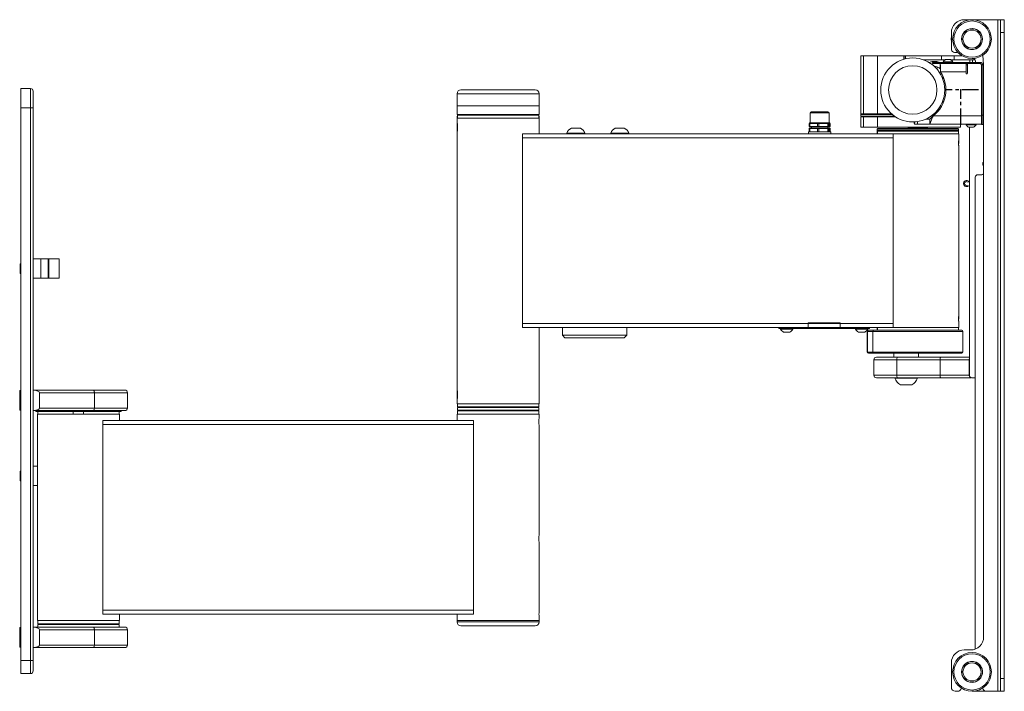
# Paper-space layout 'Sheet2' of a CAD drawing. Units: millimetres. Extents: x 74 to 3707, y 216 to 2930.
# Drawn here: x 279 to 1042, y 1207 to 1727 of the extents above; entities that cross this region are included whole.
import ezdxf

# ---------------------------------------------------------------- set-up
doc = ezdxf.new("R2010")
doc.units = ezdxf.units.MM
doc.header["$PDSIZE"] = -1
doc.linetypes.add('CENTERX2', pattern=[20.32, 12.7, -2.54, 2.54, -2.54])

psp = doc.layouts.new('Sheet2')

# ---------------------------------------------------------------- linework, layer by layer
at = {"color": 7, "linetype": 'Continuous', "lineweight": 18}
for p, q in [((1010.65, 1726.52), (1036.55, 1726.52)), ((1036.55, 1726.52), (1036.55, 1206.52)), ((1036.55, 1726.52), (1038.65, 1726.52)), ((1038.65, 1716.52), (1038.65, 1726.52)), ((1038.65, 1726.52), (1041.65, 1726.52)), ((1041.65, 1726.52), (1041.65, 1716.52)), ((1000.65, 1716.52), (1000.65, 1704.01)), ((1015.55, 1719.52), (1017.75, 1719.52)), ((1041.65, 1716.52), (1038.65, 1716.52)), ((1038.65, 1716.52), (1038.65, 1216.52)), ((1041.65, 1716.52), (1041.65, 1216.52)), ((1008.69, 1712.85), (1008.74, 1712.68)), ((1008.74, 1710.35), (1008.69, 1710.18)), ((1017.92, 1703.52), (1015.38, 1703.52)), ((930.65, 1698.62), (930.65, 1653.62)), ((932.59, 1698.62), (930.65, 1698.62)), ((932.59, 1698.62), (932.59, 1653.62)), ((943.48, 1698.62), (932.59, 1698.62)), ((943.48, 1698.62), (943.48, 1653.62)), ((963.76, 1698.62), (943.48, 1698.62)), ((964.9, 1698.62), (963.76, 1698.62)), ((964.9, 1696.16), (964.9, 1698.62)), ((964.9, 1698.62), (993.34, 1698.62)), ((964.9, 1698.52), (965.15, 1698.52)), ((965.15, 1696.22), (965.15, 1698.52)), ((965.15, 1698.52), (992.94, 1698.52)), ((995.96, 1695.52), (978.81, 1695.52)), ((985.95, 1692.52), (985.95, 1693.42)), ((985.95, 1693.42), (986.95, 1693.42)), ((986.95, 1693.42), (986.95, 1692.52)), ((986.95, 1693.42), (1023.1, 1693.42)), ((992.94, 1695.52), (992.94, 1698.52)), ((992.94, 1698.52), (1002.85, 1698.52)), ((993.34, 1698.62), (1002.75, 1698.62)), ((994.25, 1693.8), (994.25, 1693.42)), ((994.25, 1693.8), (1001.85, 1693.8)), ((996.15, 1695.62), (999.95, 1695.62)), ((1015.05, 1695.52), (1000.14, 1695.52)), ((1001.85, 1693.42), (1001.85, 1693.8)), ((1002.75, 1698.62), (1009, 1698.62)), ((1002.85, 1695.52), (1002.85, 1698.52)), ((1002.85, 1698.52), (1009.17, 1698.52)), ((1015.05, 1695.52), (1015.05, 1693.42)), ((1015.05, 1695.52), (1017.05, 1695.52)), ((1018.89, 1695.52), (1017.05, 1695.52)), ((1019.02, 1695.23), (1019.71, 1693.42)), ((1023.1, 1692.52), (1023.1, 1693.42)), ((1025.08, 1699.11), (1025.65, 1691.52)), ((986.95, 1692.52), (985.95, 1692.52)), ((986.95, 1692.52), (1023.1, 1692.52)), ((989.96, 1689.69), (989.38, 1688.41)), ((992.05, 1688.52), (992.05, 1692.52)), ((1012.05, 1686.08), (992.26, 1686.08)), ((1012.05, 1692.52), (1012.05, 1686.08)), ((1012.05, 1686.08), (1012.05, 1685.08)), ((1013.05, 1685.08), (1013.05, 1692.02)), ((1022.55, 1692.52), (1013.55, 1692.52)), ((1023.95, 1691.57), (1023.95, 1691.55)), ((1024.05, 1691.57), (1024.95, 1691.57)), ((1024.05, 1652.57), (1024.05, 1691.57)), ((1024.05, 1651.96), (1024.05, 1691.02)), ((1024.95, 1652.57), (1024.95, 1691.57)), ((1025.65, 1691.52), (1025.65, 1248.52)), ((993.78, 1681.19), (994.38, 1682.08)), ((1024.95, 1679.67), (1025.65, 1677.83)), ((280.15, 1673.27), (287.65, 1673.27)), ((280.15, 1658.27), (280.15, 1673.27)), ((287.65, 1658.27), (287.65, 1673.27)), ((289.65, 1671.27), (289.65, 1658.27)), ((620.9, 1672.22), (678.4, 1672.22)), ((617.9, 1669.22), (617.9, 1659.72)), ((681.4, 1659.72), (681.4, 1669.22)), ((994.38, 1662.15), (993.78, 1663.04)), ((1025.65, 1663.12), (1025.52, 1662.98)), ((280.15, 1658.27), (280.15, 1230.27)), ((287.65, 1658.27), (280.15, 1658.27)), ((287.65, 1230.27), (287.65, 1658.27)), ((287.65, 1658.27), (289.65, 1658.27)), ((289.65, 1658.27), (289.65, 1230.27)), ((617.9, 1659.72), (617.9, 1653.22)), ((681.4, 1659.72), (617.9, 1659.72)), ((617.9, 1659.72), (649.65, 1659.72)), ((649.65, 1659.72), (681.4, 1659.72)), ((681.4, 1653.22), (681.4, 1659.72)), ((892.2, 1655.22), (905.1, 1655.22)), ((989.97, 1655.14), (989.12, 1655.53)), ((617.9, 1653.22), (649.65, 1653.22)), ((617.9, 1651.22), (617.9, 1650.22)), ((617.9, 1650.22), (617.9, 1645.15)), ((617.9, 1650.22), (681.4, 1650.22)), ((618.15, 1652.72), (618.15, 1650.22)), ((618.15, 1652.72), (681.15, 1652.72)), ((620.65, 1653.22), (620.65, 1652.72)), ((649.65, 1653.22), (681.4, 1653.22)), ((678.65, 1652.72), (678.65, 1653.22)), ((681.15, 1650.22), (681.15, 1652.72)), ((681.4, 1650.22), (681.4, 1651.22)), ((681.4, 1645.11), (681.4, 1650.22)), ((891.4, 1654.42), (891.4, 1646.72)), ((905.9, 1646.72), (905.9, 1654.42)), ((932.59, 1653.62), (930.65, 1653.62)), ((930.65, 1653.12), (930.65, 1651.72)), ((930.65, 1651.22), (930.65, 1643.22)), ((930.65, 1651.22), (932.59, 1651.22)), ((943.48, 1653.62), (932.59, 1653.62)), ((932.59, 1643.22), (932.59, 1651.22)), ((932.59, 1651.22), (943.48, 1651.22)), ((954.31, 1653.62), (943.48, 1653.62)), ((943.48, 1643.22), (943.48, 1651.22)), ((943.48, 1651.22), (957.5, 1651.22)), ((971.68, 1647.38), (972.05, 1645.52)), ((972.05, 1645.52), (972.05, 1647.4)), ((984.05, 1649.52), (980.84, 1649.52)), ((986.15, 1651.62), (984.05, 1649.52)), ((986.15, 1651.06), (984.05, 1645.52)), ((984.05, 1649.52), (984.05, 1645.52)), ((985.75, 1652.12), (985.49, 1652.23)), ((985.75, 1652.12), (985.75, 1652.12)), ((986.8, 1652.12), (985.75, 1652.12)), ((986.15, 1651.62), (986.15, 1651.06)), ((1024.05, 1651.96), (986.59, 1651.96)), ((1024.05, 1652.57), (1024.95, 1652.57)), ((1024.05, 1651.96), (1024.05, 1645.55)), ((1024.95, 1652.57), (1024.95, 1645.42)), ((617.9, 1642.97), (617.91, 1643.08)), ((617.9, 1641.28), (617.9, 1438.15)), ((681.4, 1641.31), (681.4, 1645.11)), ((681.4, 1638.22), (681.4, 1641.31)), ((706.4, 1642.62), (713.4, 1642.62)), ((740.4, 1642.62), (745.23, 1642.62)), ((745.23, 1642.62), (747.4, 1642.62)), ((889.9, 1639.72), (889.9, 1638.22)), ((889.9, 1639.72), (890.56, 1639.72)), ((890.56, 1639.72), (897.49, 1639.72)), ((890.63, 1646.22), (890.63, 1643.72)), ((891.02, 1643.72), (890.63, 1643.72)), ((890.63, 1642.22), (890.63, 1639.72)), ((891.02, 1646.22), (891.02, 1643.72)), ((892.78, 1646.22), (891.02, 1646.22)), ((891.02, 1643.72), (897.03, 1643.72)), ((897.03, 1642.22), (891.02, 1642.22)), ((891.02, 1642.22), (891.02, 1639.72)), ((891.13, 1646.72), (891.32, 1646.72)), ((891.13, 1642.72), (891.32, 1642.72)), ((891.32, 1646.72), (893.09, 1646.72)), ((891.32, 1642.72), (897.34, 1642.72)), ((892.25, 1643.72), (892.25, 1642.72)), ((893.09, 1646.72), (895.57, 1646.72)), ((897.03, 1646.22), (895.27, 1646.22)), ((895.57, 1646.72), (897.34, 1646.72)), ((898.02, 1646.22), (897.03, 1646.22)), ((897.03, 1643.72), (897.03, 1646.22)), ((898.02, 1643.72), (897.03, 1643.72)), ((897.03, 1639.72), (897.03, 1642.22)), ((898.02, 1642.22), (897.03, 1642.22)), ((897.34, 1646.72), (897.83, 1646.72)), ((897.34, 1642.72), (897.83, 1642.72)), ((897.49, 1639.72), (905.58, 1639.72)), ((897.83, 1646.72), (899.89, 1646.72)), ((897.83, 1642.72), (904.86, 1642.72)), ((898.02, 1646.22), (898.02, 1643.72)), ((900.08, 1646.22), (898.02, 1646.22)), ((898.02, 1643.72), (905.05, 1643.72)), ((898.02, 1642.22), (898.02, 1639.72)), ((905.05, 1642.22), (898.02, 1642.22)), ((899.89, 1646.72), (902.8, 1646.72)), ((902.8, 1646.72), (904.86, 1646.72)), ((905.05, 1646.22), (902.99, 1646.22)), ((904.86, 1646.72), (905.16, 1646.72)), ((904.86, 1642.72), (905.16, 1642.72)), ((905.05, 1643.72), (905.05, 1646.22)), ((905.66, 1646.22), (905.05, 1646.22)), ((905.05, 1642.72), (905.05, 1643.72)), ((905.66, 1643.72), (905.05, 1643.72)), ((905.05, 1639.72), (905.05, 1642.22)), ((905.66, 1642.22), (905.05, 1642.22)), ((905.16, 1646.72), (905.46, 1646.72)), ((905.16, 1642.72), (906.17, 1642.72)), ((905.46, 1646.72), (905.9, 1646.72)), ((905.58, 1639.72), (907.4, 1639.72)), ((905.66, 1646.22), (905.66, 1643.72)), ((905.95, 1646.22), (905.66, 1646.22)), ((905.66, 1643.72), (906.67, 1643.72)), ((905.66, 1642.22), (905.66, 1639.72)), ((906.67, 1642.22), (905.66, 1642.22)), ((905.9, 1646.72), (906.17, 1646.72)), ((906.17, 1646.72), (906.18, 1646.72)), ((906.17, 1642.72), (906.18, 1642.72)), ((906.67, 1646.22), (906.37, 1646.22)), ((906.67, 1643.72), (906.67, 1646.22)), ((906.68, 1643.72), (906.67, 1643.72)), ((906.67, 1639.72), (906.67, 1642.22)), ((906.68, 1643.72), (906.68, 1646.22)), ((906.68, 1639.72), (906.68, 1642.22)), ((907.4, 1638.22), (907.4, 1639.72)), ((930.65, 1643.22), (932.59, 1643.22)), ((932.59, 1643.22), (943.48, 1643.22)), ((943.65, 1642.22), (943.15, 1641.72)), ((943.15, 1641.72), (943.15, 1640.72)), ((1006.15, 1641.72), (943.15, 1641.72)), ((943.15, 1640.72), (943.65, 1640.22)), ((943.15, 1640.72), (1006.15, 1640.72)), ((943.15, 1640.22), (943.15, 1638.22)), ((943.15, 1640.22), (943.4, 1640.22)), ((943.4, 1640.22), (943.4, 1638.22)), ((943.4, 1640.22), (1006.15, 1640.22)), ((943.48, 1643.22), (1007.65, 1643.22)), ((943.65, 1642.22), (1005.65, 1642.22)), ((967.65, 1643.22), (967.15, 1642.72)), ((967.15, 1642.72), (967.15, 1642.22)), ((982.15, 1642.72), (967.15, 1642.72)), ((974.55, 1645.52), (972.05, 1645.52)), ((984.05, 1645.52), (974.55, 1645.52)), ((982.15, 1642.72), (981.65, 1643.22)), ((982.15, 1642.22), (982.15, 1642.72)), ((1024.05, 1645.52), (984.05, 1645.52)), ((1006.15, 1641.72), (1005.65, 1642.22)), ((1005.65, 1640.22), (1006.15, 1640.72)), ((1006.15, 1640.72), (1006.15, 1641.72)), ((1006.15, 1638.22), (1006.15, 1640.22)), ((1007.65, 1643.22), (1007.65, 1645.52)), ((1012.15, 1645.52), (1012.15, 1645.14)), ((1019.75, 1645.14), (1012.15, 1645.14)), ((1017.85, 1643.32), (1014.05, 1643.32)), ((1014.65, 1643.32), (1014.65, 1451.27)), ((1019.75, 1645.14), (1019.75, 1645.52)), ((1024.05, 1645.42), (1024.05, 1645.55)), ((1024.95, 1645.42), (1024.05, 1645.42)), ((955.65, 1638.22), (668.65, 1638.22)), ((668.65, 1636.22), (668.65, 1638.22)), ((668.65, 1638.22), (668.65, 1638.22)), ((668.65, 1636.22), (668.65, 1635.02)), ((668.65, 1635.02), (668.65, 1491.42)), ((955.65, 1635.02), (668.65, 1635.02)), ((668.65, 1635.02), (668.65, 1491.42)), ((668.65, 1635.02), (668.65, 1635.02)), ((702.9, 1638.6), (702.9, 1638.22)), ((702.9, 1638.6), (716.9, 1638.6)), ((716.9, 1638.22), (716.9, 1638.6)), ((736.9, 1638.6), (736.9, 1638.22)), ((736.9, 1638.6), (746.55, 1638.6)), ((746.55, 1638.6), (750.9, 1638.6)), ((750.9, 1638.22), (750.9, 1638.6)), ((955.65, 1638.22), (1006.4, 1638.22)), ((955.65, 1635.02), (955.65, 1491.42)), ((1006.4, 1634.21), (1006.4, 1638.22)), ((1006.4, 1630.72), (1006.4, 1634.21)), ((1006.4, 1498.21), (1006.4, 1628.25)), ((1019.15, 1604.52), (1019.15, 1239.15)), ((1024.15, 1606.52), (1021.15, 1606.52)), ((1014.65, 1597.57), (1012.07, 1598.17)), ((1012.76, 1601.1), (1014.65, 1600.65)), ((301.15, 1541.27), (289.65, 1541.27)), ((295.65, 1541.27), (289.65, 1541.27)), ((295.65, 1526.27), (295.65, 1541.27)), ((309.65, 1541.27), (301.65, 1541.27)), ((301.65, 1541.27), (301.65, 1526.27)), ((309.65, 1541.27), (309.65, 1526.27)), ((280.15, 1537.53), (279.67, 1537.53)), ((279.67, 1533.77), (279.67, 1537.53)), ((279.67, 1530), (279.67, 1533.77)), ((279.67, 1530), (280.15, 1530)), ((289.65, 1526.27), (301.15, 1526.27)), ((289.65, 1526.27), (295.65, 1526.27)), ((301.65, 1526.27), (309.65, 1526.27)), ((1006.4, 1494.72), (1006.4, 1498.21)), ((889.65, 1491.42), (668.65, 1491.42)), ((668.65, 1491.42), (668.65, 1491.42)), ((668.65, 1491.42), (668.65, 1490.22)), ((668.65, 1488.22), (668.65, 1490.22)), ((889.65, 1488.22), (668.65, 1488.22)), ((668.65, 1488.22), (668.65, 1488.22)), ((681.4, 1438.11), (681.4, 1488.22)), ((699.4, 1488.22), (699.4, 1482.22)), ((749.4, 1482.22), (749.4, 1488.22)), ((867.15, 1487.32), (867.15, 1488.22)), ((867.15, 1488.22), (867.15, 1487.32)), ((869.15, 1487.32), (867.15, 1487.32)), ((868.4, 1487.32), (868.4, 1486.94)), ((877.9, 1486.94), (868.4, 1486.94)), ((869.15, 1488.22), (869.15, 1487.32)), ((869.15, 1487.32), (935.15, 1487.32)), ((877.9, 1486.94), (877.9, 1487.32)), ((914.65, 1491.72), (889.65, 1491.72)), ((889.65, 1491.72), (889.65, 1491.42)), ((889.65, 1488.22), (914.65, 1488.22)), ((914.65, 1491.72), (914.65, 1491.42)), ((914.65, 1491.72), (914.65, 1491.42)), ((914.65, 1491.72), (914.65, 1491.72)), ((955.65, 1491.42), (914.65, 1491.42)), ((914.65, 1491.42), (914.65, 1490.22)), ((914.65, 1490.22), (914.65, 1488.22)), ((914.65, 1490.22), (914.65, 1490.22)), ((914.65, 1488.22), (914.65, 1488.22)), ((955.65, 1488.22), (914.65, 1488.22)), ((926.4, 1487.32), (926.4, 1486.94)), ((935.9, 1486.94), (926.4, 1486.94)), ((935.15, 1487.32), (935.15, 1488.22)), ((937.15, 1487.32), (935.15, 1487.32)), ((935.9, 1486.94), (935.9, 1487.32)), ((937.15, 1488.22), (937.15, 1487.32)), ((943.15, 1488.22), (943.15, 1486.22)), ((943.4, 1488.22), (943.4, 1486.22)), ((955.65, 1488.22), (1006.4, 1488.22)), ((1006.15, 1486.22), (1006.15, 1488.22)), ((1006.4, 1488.22), (1006.4, 1492.25)), ((699.4, 1482.22), (701.4, 1480.22)), ((699.4, 1482.22), (749.4, 1482.22)), ((747.4, 1480.22), (701.4, 1480.22)), ((747.4, 1480.22), (749.4, 1482.22)), ((875.53, 1484.57), (870.78, 1484.57)), ((933.53, 1484.57), (928.78, 1484.57)), ((935.48, 1485.22), (935.48, 1469.22)), ((939.94, 1485.22), (935.68, 1485.22)), ((935.68, 1485.22), (935.68, 1469.22)), ((936.48, 1486.22), (936.67, 1486.22)), ((936.67, 1486.22), (940.93, 1486.22)), ((939.94, 1485.22), (939.94, 1469.22)), ((1009.65, 1485.22), (939.94, 1485.22)), ((940.93, 1486.22), (1008.65, 1486.22)), ((1009.65, 1485.22), (1009.65, 1469.22)), ((935.68, 1469.22), (939.94, 1469.22)), ((936.67, 1468.22), (936.48, 1468.22)), ((940.93, 1468.22), (936.67, 1468.22)), ((939.94, 1469.22), (1009.65, 1469.22)), ((1008.65, 1468.22), (940.93, 1468.22)), ((942.65, 1465.17), (959.03, 1465.17)), ((956.15, 1468.22), (956.15, 1465.17)), ((959.03, 1465.17), (992.44, 1465.17)), ((975.15, 1465.17), (975.15, 1468.22)), ((992.44, 1465.17), (1014.65, 1465.17)), ((940.65, 1463.17), (940.65, 1451.27)), ((991.87, 1463.17), (958.45, 1463.17)), ((958.45, 1451.27), (958.45, 1463.17)), ((991.87, 1451.27), (991.87, 1463.17)), ((1014.51, 1451.27), (1014.51, 1463.17)), ((959.03, 1449.27), (942.65, 1449.27)), ((956.9, 1449.27), (956.9, 1448.89)), ((974.4, 1448.89), (956.9, 1448.89)), ((958.45, 1451.27), (991.87, 1451.27)), ((992.44, 1449.27), (959.03, 1449.27)), ((974.4, 1448.89), (974.4, 1449.27)), ((1016.37, 1449.27), (992.44, 1449.27)), ((1016.65, 1449.27), (1019.15, 1449.27)), ((970.03, 1443.77), (961.28, 1443.77)), ((280.15, 1439.39), (279.19, 1439.39)), ((279.19, 1431.77), (279.19, 1439.39)), ((289.65, 1439.72), (336.36, 1439.72)), ((294.65, 1425.82), (294.65, 1437.72)), ((337.01, 1437.72), (294.65, 1437.72)), ((336.36, 1439.72), (360.65, 1439.72)), ((337.01, 1425.82), (337.01, 1437.72)), ((362.65, 1437.72), (337.01, 1437.72)), ((362.65, 1425.82), (362.65, 1437.72)), ((617.9, 1434.28), (617.9, 1429.22)), ((681.4, 1434.31), (681.4, 1436.25)), ((681.4, 1429.22), (681.4, 1434.31)), ((279.19, 1424.15), (279.19, 1431.77)), ((294.65, 1425.82), (337.01, 1425.82)), ((337.01, 1425.82), (362.65, 1425.82)), ((617.9, 1429.22), (681.4, 1429.22)), ((618.15, 1429.22), (618.15, 1426.72)), ((643.07, 1426.72), (618.15, 1426.72)), ((618.15, 1426.22), (618.15, 1424.22)), ((618.15, 1426.22), (681.15, 1426.22)), ((620.65, 1426.72), (620.65, 1426.22)), ((681.15, 1426.72), (643.07, 1426.72)), ((678.65, 1426.22), (678.65, 1426.72)), ((681.15, 1426.72), (681.15, 1429.22)), ((681.15, 1424.22), (681.15, 1426.22)), ((279.19, 1424.15), (280.15, 1424.15)), ((336.36, 1423.82), (289.65, 1423.82)), ((291.65, 1423.82), (291.65, 1423.22)), ((291.65, 1423.82), (291.65, 1423.22)), ((291.65, 1423.22), (291.65, 1423.22)), ((291.68, 1423.82), (291.68, 1423.22)), ((291.68, 1423.22), (291.71, 1423.22)), ((291.71, 1423.82), (291.71, 1423.22)), ((291.71, 1423.22), (291.84, 1423.22)), ((291.96, 1423.82), (291.96, 1423.22)), ((291.96, 1423.22), (292.06, 1423.22)), ((292.06, 1423.82), (292.06, 1423.22)), ((292.06, 1423.22), (292.56, 1423.22)), ((292.56, 1423.82), (292.56, 1423.22)), ((292.56, 1423.22), (292.72, 1423.22)), ((292.72, 1423.82), (292.72, 1423.22)), ((292.72, 1423.22), (293.47, 1423.22)), ((292.9, 1421.22), (292.9, 1416.72)), ((292.9, 1421.22), (356.4, 1421.22)), ((293.15, 1423.22), (293.15, 1421.22)), ((293.47, 1423.82), (293.47, 1423.22)), ((293.47, 1423.22), (293.69, 1423.22)), ((293.69, 1423.82), (293.69, 1423.22)), ((293.69, 1423.22), (294.7, 1423.22)), ((294.68, 1423.82), (294.68, 1423.22)), ((294.68, 1423.22), (294.96, 1423.22)), ((294.96, 1423.82), (294.96, 1423.22)), ((294.96, 1423.22), (296.18, 1423.22)), ((296.18, 1423.82), (296.18, 1423.22)), ((296.18, 1423.22), (296.52, 1423.22)), ((296.52, 1423.82), (296.52, 1423.22)), ((296.52, 1423.22), (297.83, 1423.22)), ((297.95, 1423.82), (297.95, 1423.22)), ((297.95, 1423.22), (298.34, 1423.22)), ((298.34, 1423.82), (298.34, 1423.22)), ((298.34, 1423.22), (300.03, 1423.22)), ((299.98, 1423.82), (299.98, 1423.22)), ((299.98, 1423.22), (300.42, 1423.22)), ((300.42, 1423.82), (300.42, 1423.22)), ((300.42, 1423.22), (301.99, 1423.22)), ((301.99, 1423.22), (302.25, 1423.22)), ((302.25, 1423.82), (302.25, 1423.22)), ((302.25, 1423.22), (302.73, 1423.22)), ((302.73, 1423.82), (302.73, 1423.22)), ((302.73, 1423.22), (304.17, 1423.22)), ((304.17, 1423.22), (304.65, 1423.22)), ((304.64, 1423.82), (304.64, 1423.22)), ((304.74, 1423.82), (304.74, 1423.22)), ((304.74, 1423.22), (305.26, 1423.22)), ((305.26, 1423.82), (305.26, 1423.22)), ((305.26, 1423.22), (306.59, 1423.22)), ((306.59, 1423.22), (307.41, 1423.22)), ((307.05, 1423.82), (307.05, 1423.22)), ((307.41, 1423.82), (307.41, 1423.22)), ((307.41, 1423.22), (307.97, 1423.22)), ((307.97, 1423.82), (307.97, 1423.22)), ((307.97, 1423.22), (309.27, 1423.22)), ((309.38, 1423.22), (310.24, 1423.22)), ((309.64, 1423.82), (309.64, 1423.22)), ((310.24, 1423.82), (310.24, 1423.22)), ((310.24, 1423.22), (310.25, 1423.22)), ((310.25, 1423.82), (310.25, 1423.22)), ((310.25, 1423.22), (310.84, 1423.22)), ((310.84, 1423.82), (310.84, 1423.22)), ((310.84, 1423.22), (312.04, 1423.22)), ((312.04, 1423.22), (313.14, 1423.22)), ((312.37, 1423.82), (312.37, 1423.22)), ((313.14, 1423.82), (313.14, 1423.22)), ((313.14, 1423.22), (313.23, 1423.22)), ((313.23, 1423.82), (313.23, 1423.22)), ((313.23, 1423.22), (313.84, 1423.22)), ((313.84, 1423.82), (313.84, 1423.22)), ((313.84, 1423.22), (314.93, 1423.22)), ((314.93, 1423.22), (316.08, 1423.22)), ((315.22, 1423.82), (315.22, 1423.22)), ((316.08, 1423.82), (316.08, 1423.22)), ((316.09, 1423.22), (316.32, 1423.22)), ((316.32, 1423.82), (316.32, 1423.22)), ((316.32, 1423.22), (316.95, 1423.22)), ((316.95, 1423.82), (316.95, 1423.22)), ((316.95, 1423.22), (317.9, 1423.22)), ((317.9, 1423.22), (319.05, 1423.22)), ((318.16, 1423.82), (318.16, 1423.22)), ((319.05, 1423.82), (319.05, 1423.22)), ((319.1, 1423.22), (319.49, 1423.22)), ((319.49, 1423.82), (319.49, 1423.22)), ((319.49, 1423.22), (320.13, 1423.22)), ((320.13, 1423.82), (320.13, 1423.22)), ((320.13, 1423.22), (320.98, 1423.22)), ((320.69, 1421.22), (320.69, 1423.22)), ((322.13, 1423.22), (320.98, 1423.22)), ((321.16, 1423.82), (321.16, 1423.22)), ((322.07, 1423.82), (322.07, 1423.22)), ((322.13, 1423.22), (322.71, 1423.22)), ((322.71, 1423.82), (322.71, 1423.22)), ((322.71, 1423.22), (323.36, 1423.22)), ((323.36, 1423.82), (323.36, 1423.22)), ((323.36, 1423.22), (324.13, 1423.22)), ((325.18, 1423.22), (324.13, 1423.22)), ((324.2, 1423.82), (324.2, 1423.22)), ((325.11, 1423.82), (325.11, 1423.22)), ((325.18, 1423.22), (325.95, 1423.22)), ((325.95, 1423.82), (325.95, 1423.22)), ((325.95, 1423.22), (326.6, 1423.22)), ((326.6, 1423.82), (326.6, 1423.22)), ((326.6, 1423.22), (327.17, 1423.22)), ((328.32, 1423.22), (327.17, 1423.22)), ((327.24, 1423.82), (327.24, 1423.22)), ((328.14, 1423.82), (328.14, 1423.22)), ((328.32, 1423.22), (329.17, 1423.22)), ((328.61, 1423.22), (328.61, 1421.22)), ((329.17, 1423.82), (329.17, 1423.22)), ((329.17, 1423.22), (329.81, 1423.22)), ((329.81, 1423.82), (329.81, 1423.22)), ((329.81, 1423.22), (330.21, 1423.22)), ((330.25, 1423.82), (330.25, 1423.22)), ((330.25, 1423.22), (331.41, 1423.22)), ((331.15, 1423.82), (331.15, 1423.22)), ((331.41, 1423.22), (332.36, 1423.22)), ((332.36, 1423.82), (332.36, 1423.22)), ((332.36, 1423.22), (332.98, 1423.22)), ((332.98, 1423.82), (332.98, 1423.22)), ((332.98, 1423.22), (333.21, 1423.22)), ((333.22, 1423.22), (333.22, 1423.82)), ((333.22, 1423.22), (334.37, 1423.22)), ((334.09, 1423.82), (334.09, 1423.22)), ((334.37, 1423.22), (335.46, 1423.22)), ((335.46, 1423.82), (335.46, 1423.22)), ((335.46, 1423.22), (336.07, 1423.22)), ((336.07, 1423.82), (336.07, 1423.22)), ((336.07, 1423.22), (336.16, 1423.22)), ((336.16, 1423.22), (336.16, 1423.82)), ((336.16, 1423.22), (337.26, 1423.22)), ((360.65, 1423.82), (336.36, 1423.82)), ((336.94, 1423.82), (336.94, 1423.22)), ((337.26, 1423.22), (338.47, 1423.22)), ((338.47, 1423.82), (338.47, 1423.22)), ((338.47, 1423.22), (339.05, 1423.22)), ((339.05, 1423.82), (339.05, 1423.22)), ((339.05, 1423.22), (339.07, 1423.22)), ((339.07, 1423.22), (339.07, 1423.82)), ((339.07, 1423.22), (339.92, 1423.22)), ((339.67, 1423.82), (339.67, 1423.22)), ((340.03, 1423.22), (341.34, 1423.22)), ((341.34, 1423.82), (341.34, 1423.22)), ((341.34, 1423.22), (341.89, 1423.22)), ((341.89, 1423.82), (341.89, 1423.22)), ((341.89, 1423.22), (342.72, 1423.22)), ((342.25, 1423.82), (342.25, 1423.22)), ((342.72, 1423.22), (344.05, 1423.22)), ((344.05, 1423.82), (344.05, 1423.22)), ((344.05, 1423.22), (344.57, 1423.22)), ((344.57, 1423.82), (344.57, 1423.22)), ((344.65, 1423.22), (345.13, 1423.22)), ((344.67, 1423.82), (344.67, 1423.22)), ((345.13, 1423.22), (346.57, 1423.22)), ((346.57, 1423.82), (346.57, 1423.22)), ((346.57, 1423.22), (347.05, 1423.22)), ((347.05, 1423.82), (347.05, 1423.22)), ((347.05, 1423.22), (347.31, 1423.22)), ((347.31, 1423.22), (348.89, 1423.22)), ((348.89, 1423.82), (348.89, 1423.22)), ((348.89, 1423.22), (349.32, 1423.22)), ((349.32, 1423.82), (349.32, 1423.22)), ((349.32, 1423.22), (350.96, 1423.22)), ((350.96, 1423.82), (350.96, 1423.22)), ((350.96, 1423.22), (351.35, 1423.22)), ((351.35, 1423.82), (351.35, 1423.22)), ((351.47, 1423.22), (352.79, 1423.22)), ((352.79, 1423.82), (352.79, 1423.22)), ((352.79, 1423.22), (353.12, 1423.22)), ((353.12, 1423.82), (353.12, 1423.22)), ((353.12, 1423.22), (354.34, 1423.22)), ((354.34, 1423.82), (354.34, 1423.22)), ((354.34, 1423.22), (354.62, 1423.22)), ((354.61, 1423.22), (355.61, 1423.22)), ((354.62, 1423.82), (354.62, 1423.22)), ((355.61, 1423.82), (355.61, 1423.22)), ((355.61, 1423.22), (355.83, 1423.22)), ((355.83, 1423.82), (355.83, 1423.22)), ((355.83, 1423.22), (356.58, 1423.22)), ((356.15, 1421.22), (356.15, 1423.22)), ((356.4, 1416.68), (356.4, 1421.22)), ((356.58, 1423.82), (356.58, 1423.22)), ((356.58, 1423.22), (356.74, 1423.22)), ((356.74, 1423.82), (356.74, 1423.22)), ((356.74, 1423.22), (357.25, 1423.22)), ((357.25, 1423.82), (357.25, 1423.22)), ((357.25, 1423.22), (357.34, 1423.22)), ((357.25, 1423.22), (357.6, 1423.22)), ((357.34, 1423.82), (357.34, 1423.22)), ((357.52, 1423.22), (357.65, 1423.22)), ((357.6, 1423.82), (357.6, 1423.22)), ((357.6, 1423.22), (357.63, 1423.22)), ((357.63, 1423.82), (357.63, 1423.22)), ((357.65, 1423.22), (357.65, 1423.82)), ((357.65, 1423.82), (357.65, 1423.22)), ((357.65, 1423.22), (357.65, 1423.22)), ((617.9, 1421.22), (617.9, 1418.21)), ((617.9, 1421.22), (681.4, 1421.22)), ((618.15, 1424.22), (681.15, 1424.22)), ((618.15, 1423.72), (618.15, 1421.22)), ((618.15, 1423.72), (681.15, 1423.72)), ((620.65, 1424.22), (620.65, 1423.72)), ((678.65, 1423.72), (678.65, 1424.22)), ((681.15, 1421.22), (681.15, 1423.72)), ((681.4, 1418.22), (681.4, 1421.22)), ((292.9, 1410.75), (292.9, 1271.72)), ((630.65, 1416.22), (343.65, 1416.22)), ((630.65, 1413.02), (343.65, 1413.02)), ((343.65, 1413.02), (343.65, 1269.42)), ((630.65, 1416.22), (630.65, 1414.22)), ((630.65, 1416.22), (630.65, 1416.22)), ((630.65, 1414.22), (630.65, 1413.02)), ((630.65, 1413.02), (630.65, 1269.42)), ((630.65, 1413.02), (630.65, 1413.02)), ((630.65, 1413.02), (630.65, 1269.42)), ((681.4, 1327.72), (681.4, 1412.25)), ((292.9, 1380.77), (289.65, 1380.77)), ((280.15, 1377.03), (279.67, 1377.03)), ((279.67, 1373.24), (279.67, 1377.03)), ((279.67, 1369.5), (279.67, 1373.24)), ((279.67, 1369.5), (280.15, 1369.5)), ((289.65, 1365.77), (292.9, 1365.77)), ((681.4, 1268.47), (681.4, 1321.75)), ((292.9, 1265.75), (292.9, 1261.22)), ((630.65, 1269.42), (343.65, 1269.42)), ((630.65, 1266.22), (343.65, 1266.22)), ((356.4, 1261.22), (356.4, 1265.72)), ((617.9, 1266.22), (617.9, 1261.22)), ((630.65, 1269.42), (630.65, 1269.42)), ((630.65, 1269.42), (630.65, 1268.22)), ((630.65, 1268.22), (630.65, 1266.22)), ((630.65, 1266.22), (630.65, 1266.22)), ((292.9, 1261.22), (356.4, 1261.22)), ((293.15, 1261.22), (293.15, 1258.72)), ((356.15, 1258.72), (293.15, 1258.72)), ((293.15, 1258.22), (293.15, 1256.22)), ((293.15, 1258.22), (356.15, 1258.22)), ((295.65, 1258.72), (295.65, 1258.22)), ((353.65, 1258.22), (353.65, 1258.72)), ((356.15, 1258.72), (356.15, 1261.22)), ((356.15, 1256.22), (356.15, 1258.22)), ((617.9, 1261.22), (617.9, 1260.22)), ((681.4, 1261.22), (617.9, 1261.22)), ((681.4, 1261.22), (681.4, 1263.99)), ((681.4, 1260.22), (681.4, 1261.22)), ((280.15, 1255.89), (279.19, 1255.89)), ((279.19, 1248.27), (279.19, 1255.89)), ((289.65, 1256.22), (336.36, 1256.22)), ((294.65, 1242.32), (294.65, 1254.22)), ((337.01, 1254.22), (294.65, 1254.22)), ((336.36, 1256.22), (360.65, 1256.22)), ((337.01, 1242.32), (337.01, 1254.22)), ((362.65, 1254.22), (337.01, 1254.22)), ((362.65, 1242.32), (362.65, 1254.22)), ((678.4, 1257.22), (620.9, 1257.22)), ((279.19, 1240.65), (279.19, 1248.27)), ((279.19, 1240.65), (280.15, 1240.65)), ((336.36, 1240.32), (289.65, 1240.32)), ((294.65, 1242.32), (337.01, 1242.32)), ((360.65, 1240.32), (336.36, 1240.32)), ((337.01, 1242.32), (362.65, 1242.32)), ((1015.65, 1238.52), (1010.65, 1238.52)), ((280.15, 1220.27), (280.15, 1230.27)), ((280.15, 1230.27), (287.65, 1230.27)), ((287.65, 1220.27), (287.65, 1230.27)), ((287.65, 1230.27), (289.65, 1230.27)), ((289.65, 1230.27), (289.65, 1222.27)), ((1000.65, 1228.52), (1000.65, 1209.52)), ((1015.55, 1229.52), (1017.75, 1229.52)), ((287.65, 1220.27), (280.15, 1220.27)), ((1017.92, 1213.52), (1015.38, 1213.52)), ((1038.65, 1216.52), (1041.65, 1216.52)), ((1038.65, 1206.52), (1038.65, 1216.52)), ((1041.65, 1216.52), (1041.65, 1206.52)), ((1003.65, 1206.52), (1005.4, 1206.52)), ((1016.65, 1206.52), (1027.9, 1206.52)), ((1027.9, 1206.52), (1036.55, 1206.52)), ((1036.55, 1206.52), (1038.65, 1206.52)), ((1041.65, 1206.52), (1038.65, 1206.52))]:
    psp.add_line(p, q, dxfattribs=at)
at = {"color": 8, "linetype": 'Continuous', "lineweight": 18}
for p, q in [((963.76, 1698.62), (963.76, 1695.86)), ((993.34, 1698.52), (993.34, 1698.62)), ((1002.75, 1698.52), (1002.75, 1698.62)), ((1017.05, 1695.52), (1017.05, 1693.42)), ((989.68, 1689.08), (988.78, 1689.08)), ((1012.05, 1691.57), (1013.05, 1691.57)), ((1023.95, 1691.57), (1023.95, 1691.57)), ((993.56, 1681.58), (994.07, 1682.38)), ((994.6, 1681.53), (994, 1680.6)), ((681.4, 1669.22), (617.9, 1669.22)), ((989.64, 1656.12), (990.48, 1655.73)), ((618.15, 1651.22), (617.9, 1651.22)), ((681.4, 1651.22), (681.15, 1651.22)), ((905.9, 1654.42), (891.4, 1654.42)), ((954.89, 1653.12), (930.65, 1653.12)), ((930.65, 1651.72), (956.74, 1651.72)), ((974.55, 1647.66), (974.55, 1645.52)), ((986.59, 1651.96), (985.11, 1651.96)), ((986.28, 1652.84), (987.63, 1652.82)), ((891.02, 1646.22), (890.63, 1646.22)), ((891.02, 1642.22), (890.63, 1642.22)), ((906.68, 1646.22), (906.67, 1646.22)), ((906.68, 1642.22), (906.67, 1642.22)), ((301.15, 1526.27), (301.15, 1541.27)), ((889.65, 1491.42), (914.65, 1491.42)), ((935.68, 1485.22), (935.48, 1485.22)), ((935.48, 1469.22), (935.68, 1469.22)), ((958.45, 1463.17), (940.65, 1463.17)), ((1014.51, 1463.17), (991.87, 1463.17)), ((940.65, 1451.27), (958.45, 1451.27)), ((991.87, 1451.27), (1014.51, 1451.27)), ((617.9, 1260.22), (681.4, 1260.22))]:
    psp.add_line(p, q, dxfattribs=at)
at = {"color": 7, "linetype": 'CENTERX2'}
for p, q in [((1021.65, 1672.12), (995.65, 1672.12)), ((1008.05, 1645.02), (1008.05, 1672.12))]:
    psp.add_line(p, q, dxfattribs=at)
at = {"color": 8, "linetype": 'Continuous', "lineweight": 18, "flags": 128}
psp.add_lwpolyline([(994, 1663.63), (994.19, 1663.32), (994.6, 1662.7)], dxfattribs=at)
at = {"color": 7, "linetype": 'Continuous', "lineweight": 18, "flags": 128}
for points in [[(1024.95, 1662.31), (1025.19, 1662.62), (1025.52, 1662.98)], [(618.67, 1653.22), (618.41, 1652.88), (618.3, 1652.72)], [(681, 1652.72), (680.9, 1652.88), (680.64, 1653.22)], [(891.32, 1646.72), (891.26, 1646.71), (891.21, 1646.68), (891.15, 1646.63), (891.11, 1646.57), (891.07, 1646.49), (891.04, 1646.41), (891.02, 1646.31), (891.02, 1646.22)], [(891.02, 1642.22), (891.02, 1642.31), (891.04, 1642.41), (891.07, 1642.49), (891.11, 1642.57), (891.15, 1642.63), (891.21, 1642.68), (891.26, 1642.71), (891.32, 1642.72)], [(893.09, 1646.72), (893.03, 1646.71), (892.97, 1646.68), (892.92, 1646.63), (892.87, 1646.57), (892.83, 1646.49), (892.8, 1646.41), (892.79, 1646.31), (892.78, 1646.22)], [(895.57, 1646.72), (895.51, 1646.71), (895.46, 1646.68), (895.4, 1646.63), (895.36, 1646.57), (895.32, 1646.49), (895.29, 1646.41), (895.27, 1646.31), (895.27, 1646.22)], [(897.34, 1646.72), (897.28, 1646.71), (897.22, 1646.68), (897.17, 1646.63), (897.12, 1646.57), (897.08, 1646.49), (897.05, 1646.41), (897.04, 1646.31), (897.03, 1646.22)], [(897.03, 1642.22), (897.04, 1642.31), (897.05, 1642.41), (897.08, 1642.49), (897.12, 1642.57), (897.17, 1642.63), (897.22, 1642.68), (897.28, 1642.71), (897.34, 1642.72)], [(897.83, 1646.72), (897.87, 1646.71), (897.9, 1646.68), (897.94, 1646.63), (897.97, 1646.57), (897.99, 1646.49), (898.01, 1646.41), (898.02, 1646.31), (898.02, 1646.22)], [(898.02, 1642.22), (898.02, 1642.31), (898.01, 1642.41), (897.99, 1642.49), (897.97, 1642.57), (897.94, 1642.63), (897.9, 1642.68), (897.87, 1642.71), (897.83, 1642.72)], [(899.89, 1646.72), (899.93, 1646.71), (899.96, 1646.68), (900, 1646.63), (900.03, 1646.57), (900.05, 1646.49), (900.07, 1646.41), (900.08, 1646.31), (900.08, 1646.22)], [(902.8, 1646.72), (902.83, 1646.71), (902.87, 1646.68), (902.9, 1646.63), (902.93, 1646.57), (902.96, 1646.49), (902.97, 1646.41), (902.98, 1646.31), (902.99, 1646.22)], [(904.86, 1646.72), (904.89, 1646.71), (904.93, 1646.68), (904.96, 1646.63), (904.99, 1646.57), (905.01, 1646.49), (905.03, 1646.41), (905.04, 1646.31), (905.05, 1646.22)], [(905.05, 1642.22), (905.04, 1642.31), (905.03, 1642.41), (905.01, 1642.49), (904.99, 1642.57), (904.96, 1642.63), (904.93, 1642.68), (904.89, 1642.71), (904.86, 1642.72)], [(668.65, 1638.22), (668.65, 1638.15), (668.65, 1637.97), (668.65, 1637.68), (668.65, 1637.28), (668.65, 1636.79), (668.65, 1636.24), (668.65, 1635.64), (668.65, 1635.02)], [(955.65, 1638.22), (955.65, 1638.15), (955.65, 1637.97), (955.65, 1637.68), (955.65, 1637.28), (955.65, 1636.79), (955.65, 1636.24), (955.65, 1635.64), (955.65, 1635.02)], [(668.65, 1491.42), (668.65, 1490.79), (668.65, 1490.19), (668.65, 1489.64), (668.65, 1489.15), (668.65, 1488.75), (668.65, 1488.46), (668.65, 1488.28), (668.65, 1488.22)], [(889.65, 1488.22), (889.65, 1488.28), (889.65, 1488.46), (889.65, 1488.75), (889.65, 1489.15), (889.65, 1489.64), (889.65, 1490.19), (889.65, 1490.79), (889.65, 1491.42)], [(914.65, 1491.42), (914.65, 1490.79), (914.65, 1490.19), (914.65, 1489.64), (914.65, 1489.15), (914.65, 1488.75), (914.65, 1488.46), (914.65, 1488.28), (914.65, 1488.22)], [(955.65, 1491.42), (955.65, 1490.79), (955.65, 1490.19), (955.65, 1489.64), (955.65, 1489.15), (955.65, 1488.75), (955.65, 1488.46), (955.65, 1488.28), (955.65, 1488.22)], [(958.45, 1463.17), (958.47, 1463.56), (958.5, 1463.93), (958.55, 1464.28), (958.62, 1464.58), (958.71, 1464.83), (958.81, 1465.01), (958.92, 1465.13), (959.03, 1465.17)], [(991.87, 1463.17), (991.88, 1463.56), (991.91, 1463.93), (991.96, 1464.28), (992.03, 1464.58), (992.12, 1464.83), (992.22, 1465.01), (992.33, 1465.13), (992.44, 1465.17)], [(959.03, 1449.27), (958.92, 1449.3), (958.81, 1449.42), (958.71, 1449.6), (958.62, 1449.85), (958.55, 1450.15), (958.5, 1450.5), (958.47, 1450.87), (958.45, 1451.27)], [(992.44, 1449.27), (992.33, 1449.3), (992.22, 1449.42), (992.12, 1449.6), (992.03, 1449.85), (991.96, 1450.15), (991.91, 1450.5), (991.88, 1450.87), (991.87, 1451.27)], [(336.36, 1439.72), (336.49, 1439.68), (336.61, 1439.56), (336.72, 1439.38), (336.82, 1439.13), (336.9, 1438.83), (336.96, 1438.48), (337, 1438.11), (337.01, 1437.72)], [(336.36, 1423.82), (336.49, 1423.85), (336.61, 1423.97), (336.72, 1424.15), (336.82, 1424.4), (336.9, 1424.7), (336.96, 1425.05), (337, 1425.42), (337.01, 1425.82)], [(343.65, 1416.22), (343.65, 1416.15), (343.65, 1415.97), (343.65, 1415.68), (343.65, 1415.28), (343.65, 1414.79), (343.65, 1414.24), (343.65, 1413.64), (343.65, 1413.02)], [(630.65, 1416.22), (630.65, 1416.15), (630.65, 1415.97), (630.65, 1415.68), (630.65, 1415.28), (630.65, 1414.79), (630.65, 1414.24), (630.65, 1413.64), (630.65, 1413.02)], [(343.65, 1269.42), (343.65, 1268.79), (343.65, 1268.19), (343.65, 1267.64), (343.65, 1267.15), (343.65, 1266.75), (343.65, 1266.46), (343.65, 1266.28), (343.65, 1266.22)], [(630.65, 1269.42), (630.65, 1268.79), (630.65, 1268.19), (630.65, 1267.64), (630.65, 1267.15), (630.65, 1266.75), (630.65, 1266.46), (630.65, 1266.28), (630.65, 1266.22)], [(336.36, 1256.22), (336.49, 1256.18), (336.61, 1256.06), (336.72, 1255.88), (336.82, 1255.63), (336.9, 1255.33), (336.96, 1254.98), (337, 1254.61), (337.01, 1254.22)], [(336.36, 1240.32), (336.49, 1240.35), (336.61, 1240.47), (336.72, 1240.65), (336.82, 1240.9), (336.9, 1241.2), (336.96, 1241.55), (337, 1241.92), (337.01, 1242.32)]]:
    psp.add_lwpolyline(points, dxfattribs=at)
at = {"color": 7, "linetype": 'Continuous', "lineweight": 18}
for centre, radius in [((1016.65, 1711.52), 15), ((1016.65, 1711.52), 14), ((1016.65, 1711.52), 8.1), ((1016.65, 1711.52), 8), ((1016.65, 1711.52), 7), ((970.75, 1672.12), 24.75), ((970.75, 1672.12), 18.75), ((1016.65, 1221.52), 15), ((1016.65, 1221.52), 14), ((1016.65, 1221.52), 8.1), ((1016.65, 1221.52), 8), ((1016.65, 1221.52), 7)]:
    psp.add_circle(centre, radius, dxfattribs=at)
for centre, radius, start, end in [((1010.65, 1716.52), 10, 90, 180), ((1016.65, 1711.52), 8.07, 277.81509, 170.50175), ((1004.65, 1711.52), 4.25, 160.25008, 199.74992), ((1016.65, 1711.52), 8.08, 189.49825, 262.18491), ((1003.65, 1704.01), 3, 180, 305.97101), ((998.05, 1691.73), 4.32, 116.05983, 151.47621), ((998.05, 1691.73), 4.32, 28.52379, 63.94017), ((1017.15, 1694.52), 2, 20.86065, 91.68541), ((1023.1, 1691.57), 1.85, 0, 90), ((970.75, 1672.12), 25.64, 308.16157, 32.98789), ((1012.55, 1685.08), 0.5, 180, 0), ((1013.55, 1692.02), 0.5, 90, 180), ((1022.55, 1691.02), 1.5, 360, 90), ((1023.1, 1691.57), 0.95, 360, 90), ((287.65, 1671.27), 2, 0, 90), ((620.9, 1669.22), 3, 90, 180), ((678.4, 1669.22), 3, 0, 90), ((1008.15, 1672.12), 17, 351.20259, 8.79741), ((892.2, 1654.42), 0.8, 90, 180), ((905.1, 1654.42), 0.8, 0, 90), ((620.9, 1651.22), 3, 156.44354, 180), ((678.4, 1651.22), 3, 0, 23.55646), ((931.15, 1653.12), 0.5, 90, 180), ((931.15, 1651.72), 0.5, 180, 270), ((709.9, 1636.03), 7.45, 118.00594, 159.90535), ((709.9, 1636.03), 7.45, 20.09465, 61.99406), ((743.9, 1636.03), 7.45, 118.00594, 159.90535), ((743.9, 1636.03), 7.45, 20.09465, 61.99406), ((891.13, 1646.22), 0.5, 90, 180), ((891.13, 1642.22), 0.5, 90, 180), ((905.16, 1646.22), 0.498, 359.74504, 89.74275), ((905.16, 1642.22), 0.498, 359.74504, 89.74275), ((905.46, 1646.22), 0.498, 359.74504, 89.74275), ((905.87, 1646.22), 0.498, 359.74504, 89.74275), ((906.17, 1646.22), 0.498, 359.74504, 89.74275), ((906.17, 1642.22), 0.498, 359.74504, 89.74275), ((906.18, 1646.22), 0.5, 0, 90), ((906.18, 1642.22), 0.5, 0, 90), ((1015.95, 1647.2), 4.32, 208.52379, 243.94017), ((1015.95, 1647.2), 4.32, 296.05983, 331.47621), ((1026.35, 1614.94), 1.4, 120, 240), ((1026.35, 1613.94), 1.15, 127.49525, 170.93094), ((1012.41, 1599.63), 2.35, 26.41501, 307.08499), ((1021.15, 1604.52), 2, 90, 180), ((1024.15, 1608.52), 2, 270, 318.59038), ((1012.41, 1599.63), 1.5, 76.75, 256.75), ((301.15, 1540.77), 0.5, 0, 90), ((301.15, 1526.77), 0.5, 270, 0), ((873.15, 1489.32), 5.32, 206.66162, 243.45913), ((873.15, 1489.32), 5.32, 296.54087, 333.33838), ((931.15, 1489.32), 5.32, 206.66162, 243.45913), ((931.15, 1489.32), 5.32, 296.54087, 333.33838), ((936.48, 1485.22), 1, 90, 180), ((936.67, 1485.22), 0.996, 90.23371, 180.23182), ((940.93, 1485.22), 0.996, 90.23371, 180.23182), ((1008.65, 1485.22), 1, 0, 90), ((936.48, 1469.22), 1, 180, 270), ((936.67, 1469.21), 0.996, 179.76818, 269.76629), ((940.93, 1469.21), 0.996, 179.76818, 269.76629), ((942.65, 1463.17), 2, 90, 180), ((1008.65, 1469.22), 1, 270, 0), ((942.65, 1451.27), 2, 180, 270), ((965.65, 1451.93), 9.27, 199.20311, 241.82415), ((965.65, 1451.93), 9.27, 298.17585, 340.79689), ((1016.65, 1451.27), 2, 180, 270), ((360.65, 1437.72), 2, 0, 90), ((360.65, 1425.82), 2, 270, 0), ((713.08, 1415.22), 31.82, 174.58949, 185.34347), ((713.08, 1324.72), 31.82, 174.58949, 185.34347), ((713.11, 1266.22), 31.79, 175.94098, 184.00913), ((620.9, 1260.22), 3, 180, 270), ((678.4, 1260.22), 3, 270, 0), ((360.65, 1254.22), 2, 0, 90), ((1015.65, 1248.52), 10, 270, 0), ((360.65, 1242.32), 2, 270, 0), ((1010.65, 1228.52), 10, 90, 180), ((1016.65, 1221.52), 8.08, 277.81509, 180), ((287.65, 1222.27), 2, 270, 0), ((1016.65, 1221.52), 8.08, 180, 262.18491), ((1003.65, 1209.52), 3, 180, 270), ((1005.4, 1209.52), 3, 270, 350.41053), ((1027.9, 1209.52), 3, 189.58947, 270)]:
    psp.add_arc(centre, radius, start, end, dxfattribs=at)
for centre, major_axis, start_param, end_param in [((288.5, 1437.72), (6.15, 0), 0, 1.38264), ((288.5, 1425.82), (-6.15, 0), 1.758953, 3.141593), ((288.5, 1254.22), (6.15, 0), 0, 1.38264), ((288.5, 1242.32), (-6.15, 0), 1.758953, 3.141593)]:
    psp.add_ellipse(centre, major_axis=major_axis, ratio=0.325181, start_param=start_param, end_param=end_param, dxfattribs=at)
for points, knots in [([(991.31, 1693.42), (991.12, 1693.51), (990.13, 1693.99), (988.27, 1694.3), (985.84, 1694.22), (984.24, 1693.71), (983.55, 1693.19), (983.5, 1693.15)], [0, 0, 0, 0, 0.076569, 0.407297, 0.679454, 0.976825, 1, 1, 1, 1]), ([(987.3, 1690.28), (987.31, 1690.29), (988.05, 1690.37), (989.65, 1689.88), (991.23, 1689.28), (991.98, 1688.7), (992.05, 1688.64)], [0, 0, 0, 0, 0.00776, 0.438996, 0.94964, 1, 1, 1, 1]), ([(1023.95, 1691.57), (1023.89, 1691.79), (1023.82, 1692.04), (1023.75, 1692.24), (1023.74, 1692.26)], [0, 0, 0, 0, 0.904684, 1, 1, 1, 1]), ([(985.95, 1652.85), (985.94, 1652.85), (985.93, 1652.79), (985.9, 1652.65), (985.85, 1652.45), (985.81, 1652.26), (985.77, 1652.14), (985.76, 1652.12), (985.75, 1652.12)], [0, 0, 0, 0, 0.00749, 0.145498, 0.363597, 0.57728, 0.788597, 1, 1, 1, 1]), ([(986.59, 1651.96), (986.56, 1651.88), (986.48, 1651.73), (986.34, 1651.43), (986.23, 1651.21), (986.15, 1651.06)], [0, 0, 0, 0, 0.252295, 0.50459, 1, 1, 1, 1]), ([(986.37, 1651.78), (986.34, 1651.76), (986.26, 1651.7), (986.19, 1651.64), (986.15, 1651.62)], [0, 0, 0, 0, 0.499406, 1, 1, 1, 1]), ([(617.98, 1646.22), (618.01, 1646.18), (618.07, 1646.12), (618.17, 1645.6), (618.27, 1644.84), (618.34, 1643.89), (618.35, 1642.87), (618.3, 1641.89), (618.21, 1641.05), (618.1, 1640.46), (618, 1640.18), (617.94, 1640.24), (617.9, 1640.63), (617.9, 1641.31), (617.91, 1642.21), (617.91, 1643.23), (617.91, 1644.23), (617.9, 1645.13), (617.91, 1645.81), (617.93, 1646.16), (617.97, 1646.2), (617.98, 1646.22)], [0, 0, 0, 0, 0.053526, 0.107046, 0.160715, 0.214484, 0.268091, 0.321525, 0.375047, 0.428779, 0.482516, 0.536047, 0.589481, 0.643078, 0.696844, 0.750523, 0.803992, 0.857457, 0.911129, 0.964897, 1, 1, 1, 1]), ([(681.4, 1641.31), (681.4, 1641.5), (681.4, 1641.96), (681.39, 1642.89), (681.39, 1643.89), (681.4, 1644.68), (681.4, 1645.02), (681.4, 1645.11)], [0, 0, 0, 0, 0.179858, 0.422187, 0.66358, 0.904532, 1, 1, 1, 1]), ([(895.27, 1646.22), (895, 1646.22), (894.17, 1646.25), (893.35, 1646.23), (892.78, 1646.22)], [0, 0, 0, 0, 0.318293, 1, 1, 1, 1]), ([(902.99, 1646.22), (902.68, 1646.22), (901.71, 1646.25), (900.74, 1646.23), (900.08, 1646.22)], [0, 0, 0, 0, 0.318293, 1, 1, 1, 1]), ([(906.37, 1646.22), (906.33, 1646.22), (906.19, 1646.25), (906.05, 1646.23), (905.95, 1646.22)], [0, 0, 0, 0, 0.318293, 1, 1, 1, 1]), ([(1006.4, 1628.25), (1006.4, 1628.24), (1006.4, 1628.2), (1006.38, 1628.48), (1006.33, 1629.05), (1006.28, 1629.89), (1006.26, 1630.88), (1006.26, 1631.9), (1006.3, 1632.85), (1006.35, 1633.61), (1006.39, 1634.12), (1006.4, 1634.18), (1006.4, 1634.21)], [0, 0, 0, 0, 0.036374, 0.143244, 0.250286, 0.357744, 0.465217, 0.572275, 0.679137, 0.786327, 0.893857, 1, 1, 1, 1]), ([(1006.4, 1492.25), (1006.4, 1492.24), (1006.4, 1492.2), (1006.38, 1492.48), (1006.33, 1493.05), (1006.28, 1493.89), (1006.26, 1494.88), (1006.26, 1495.9), (1006.3, 1496.85), (1006.35, 1497.61), (1006.39, 1498.12), (1006.4, 1498.18), (1006.4, 1498.21)], [0, 0, 0, 0, 0.036374, 0.143244, 0.250286, 0.357744, 0.465217, 0.572275, 0.679137, 0.786327, 0.893857, 1, 1, 1, 1]), ([(1014.65, 1463.91), (1014.59, 1463.72), (1014.51, 1463.47), (1014.51, 1463.22), (1014.51, 1463.17)], [0, 0, 0, 0, 0.804301, 1, 1, 1, 1]), ([(1014.51, 1451.27), (1014.53, 1451.06), (1014.56, 1450.66), (1014.82, 1450.12), (1015.2, 1449.67), (1015.73, 1449.34), (1016.15, 1449.29), (1016.37, 1449.27)], [0, 0, 0, 0, 0.178117, 0.355822, 0.54403, 0.758438, 1, 1, 1, 1]), ([(617.98, 1439.22), (618.01, 1439.18), (618.07, 1439.12), (618.17, 1438.6), (618.27, 1437.84), (618.34, 1436.89), (618.35, 1435.87), (618.3, 1434.89), (618.21, 1434.05), (618.1, 1433.46), (618, 1433.18), (617.94, 1433.24), (617.9, 1433.63), (617.9, 1434.31), (617.91, 1435.21), (617.91, 1436.23), (617.91, 1437.23), (617.9, 1438.13), (617.91, 1438.81), (617.93, 1439.16), (617.97, 1439.2), (617.98, 1439.22)], [0, 0, 0, 0, 0.053526, 0.107046, 0.160715, 0.214484, 0.268091, 0.321525, 0.375047, 0.428779, 0.482516, 0.536047, 0.589481, 0.643078, 0.696844, 0.750523, 0.803992, 0.857457, 0.911129, 0.964897, 1, 1, 1, 1]), ([(617.91, 1436.25), (617.9, 1436.24), (617.9, 1436.21), (617.91, 1436.28), (617.91, 1436.3)], [0, 0, 0, 0, 0.574911, 1, 1, 1, 1]), ([(681.4, 1434.31), (681.4, 1434.5), (681.4, 1434.96), (681.39, 1435.89), (681.39, 1436.89), (681.4, 1437.68), (681.4, 1438.02), (681.4, 1438.11)], [0, 0, 0, 0, 0.179858, 0.422187, 0.66358, 0.904532, 1, 1, 1, 1]), ([(681.39, 1436.3), (681.4, 1436.27), (681.4, 1436.21), (681.4, 1436.24), (681.4, 1436.25)], [0, 0, 0, 0, 0.415885, 1, 1, 1, 1]), ([(617.9, 1418.21), (617.9, 1418.21), (617.9, 1418.27), (617.92, 1418.07), (617.96, 1417.6), (618, 1416.94), (618.02, 1416.42), (618.03, 1416.22)], [0, 0, 0, 0, 0.003103, 0.277162, 0.551198, 0.826286, 1, 1, 1, 1]), ([(292.9, 1416.72), (292.91, 1416.68), (292.91, 1416.62), (292.96, 1416.1), (293.01, 1415.34), (293.04, 1414.39), (293.05, 1413.37), (293.02, 1412.39), (292.97, 1411.55), (292.93, 1410.97), (292.9, 1410.7), (292.9, 1410.74), (292.91, 1410.75)], [0, 0, 0, 0, 0.107046, 0.21408, 0.321412, 0.428944, 0.53615, 0.643013, 0.750051, 0.857508, 0.964977, 1, 1, 1, 1]), ([(356.36, 1416.22), (356.36, 1416.23), (356.38, 1416.47), (356.4, 1416.67), (356.4, 1416.67), (356.4, 1416.68)], [0, 0, 0, 0, 0.034752, 0.616677, 1, 1, 1, 1]), ([(292.9, 1271.72), (292.91, 1271.68), (292.91, 1271.62), (292.96, 1271.1), (293.01, 1270.34), (293.04, 1269.39), (293.05, 1268.37), (293.02, 1267.39), (292.97, 1266.55), (292.93, 1265.97), (292.9, 1265.7), (292.9, 1265.74), (292.91, 1265.75)], [0, 0, 0, 0, 0.107046, 0.21408, 0.321412, 0.428944, 0.53615, 0.643013, 0.750051, 0.857508, 0.964977, 1, 1, 1, 1]), ([(356.4, 1265.72), (356.4, 1265.72), (356.41, 1265.66), (356.39, 1265.81), (356.37, 1266.1), (356.36, 1266.22)], [0, 0, 0, 0, 0.006722, 0.600314, 1, 1, 1, 1])]:
    psp.add_open_spline(points, degree=3, knots=knots, dxfattribs=at)
psp.add_open_spline([(992.26, 1686.08), (992.24, 1686.92), (992.21, 1688.61), (992.16, 1690.74), (992.1, 1692.22), (992.07, 1692.42), (992.05, 1692.52)], degree=3, dxfattribs=at)
at = {"color": 7, "linetype": 'Continuous'}
psp.add_point((1008.05, 1672.12), dxfattribs=at)

doc.saveas('drawing.dxf')
